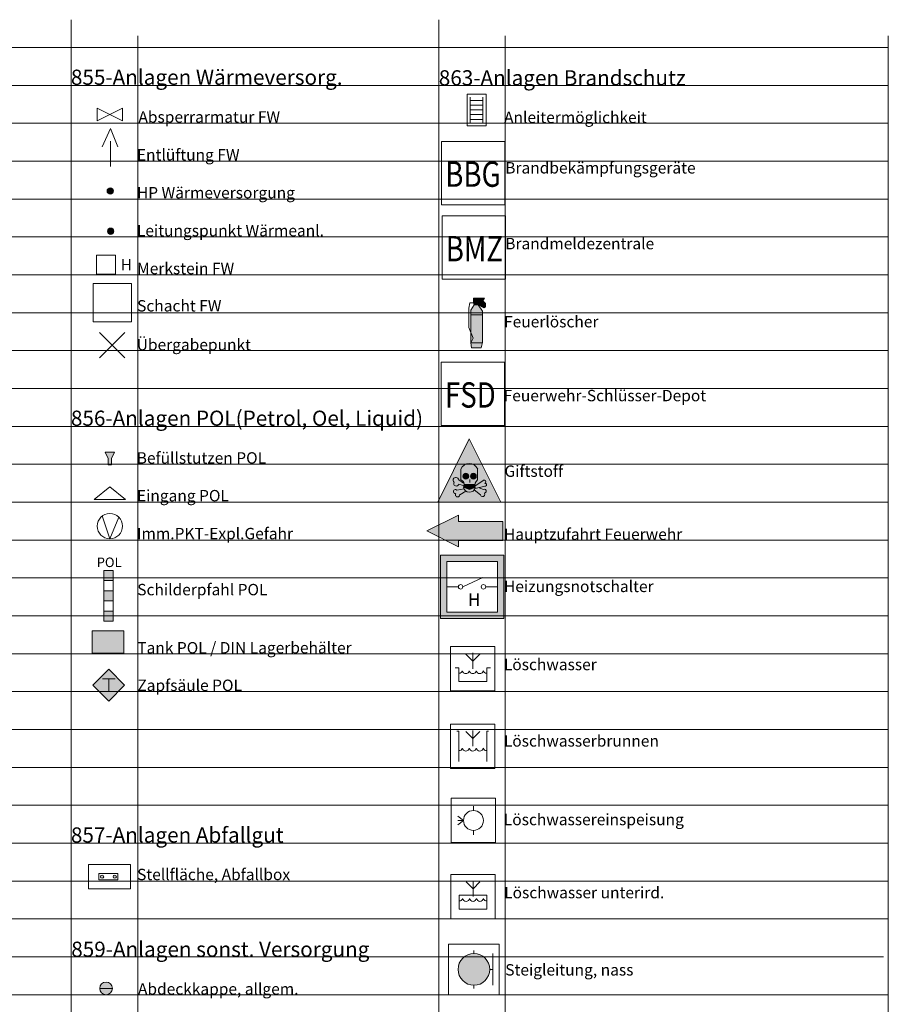
# Model space of a CAD drawing. Units: metres. Extents: x 4523588 to 4523850, y 5693451 to 5693851.
# Drawn here: x 4523815 to 4523850, y 5693519 to 5693558 of the extents above; entities that cross this region are included whole.
import ezdxf

# ---------------------------------------------------------------- set-up
doc = ezdxf.new("R2010")
doc.units = ezdxf.units.M
doc.header["$LTSCALE"] = 0.5
for name, color, linetype, lineweight in [('100_HILFE_LEG', 24, 'CONTINUOUS', 18), ('100_LEG_LAGE', 7, 'CONTINUOUS', 18), ('855_ABSPERR_ARMA_1', 7, 'CONTINUOUS', 18), ('855_ENTLFTG_1', 7, 'CONTINUOUS', 18), ('855_HP_WAERME_1', 7, 'CONTINUOUS', 18), ('855_LTGPKT_WAERMEANL_1', 7, 'CONTINUOUS', 18), ('855_MERKSTEIN_1', 7, 'CONTINUOUS', 18), ('855_SCHACHT_WAERME_1', 7, 'CONTINUOUS', 18), ('855_UEBERGABE_PKT_WVA_1', 7, 'CONTINUOUS', 18), ('856_BEFUELL_STUTZ_1', 7, 'CONTINUOUS', 18), ('856_BEHAELTER_BGZ_LIN_O_2', 7, 'CONTINUOUS', 18), ('856_EINGANG_POL_1', 7, 'CONTINUOUS', 18), ('856_IMMIS_PKT_EXPLGEF_1', 7, 'CONTINUOUS', 18), ('856_SCHILD_PFAHL_POL_1', 7, 'CONTINUOUS', 18), ('856_TANK_8', 75, 'CONTINUOUS', 18), ('856_ZAPFSAEULE_1', 7, 'CONTINUOUS', 18), ('857_STELLFL_ABFALL_BL_2', 34, 'CONTINUOUS', 18), ('857_STELLFL_ABFALLBOX_1', 7, 'CONTINUOUS', 18), ('859_ABDECKKAPPE_ALLG_1', 7, 'CONTINUOUS', 18), ('863_ANLEITER_MOEGL_1', 7, 'CONTINUOUS', 18), ('863_BRAND_MELD_ZENTR_1', 7, 'CONTINUOUS', 18), ('863_BRANDBEKAEMPF_GERAETE_1', 7, 'CONTINUOUS', 18), ('863_FEUERLOESCHER_1', 7, 'CONTINUOUS', 18), ('863_FEUERW_SCHL_DEP_1', 7, 'CONTINUOUS', 18), ('863_GIFT_STOFF_1', 7, 'CONTINUOUS', 18), ('863_HAUPTZUFAHRT_1', 7, 'CONTINUOUS', 18), ('863_HEIZUNG_NOT_SCH_1', 7, 'CONTINUOUS', 18), ('863_LOESCHWASSER_1', 7, 'CONTINUOUS', 18), ('863_LOESCHWASSER_BRUN_1', 7, 'CONTINUOUS', 18), ('863_LOESCHWASSER_EINSP_1', 7, 'CONTINUOUS', 18), ('863_LOESCHWASSER_UI_1', 7, 'CONTINUOUS', 18), ('863_STEIGLTG_NASS_1', 7, 'CONTINUOUS', 18)]:
    doc.layers.add(name, color=color, linetype=linetype, lineweight=lineweight)
doc.styles.add('ARIAL', font='arial.ttf')

# ---------------------------------------------------------------- blocks, each defined once
blk = doc.blocks.new('855_ABSPERR_ARMA')
at = {"layer": '855_ABSPERR_ARMA_1', "color": 30}
for p, q in [((-0.5, 0.25), (0.5, -0.25)), ((0.5, 0.25), (-0.5, -0.25)), ((-0.5, -0.25), (-0.5, 0.25)), ((0.5, -0.25), (0.5, 0.25))]:
    blk.add_line(p, q, dxfattribs=at)
blk = doc.blocks.new('856_BEFUELL_STUTZ')
at = {"layer": '856_BEFUELL_STUTZ_1', "ltscale": 10}
h = blk.add_hatch(color=7, dxfattribs=at)
h.dxf.hatch_style = 1
h.paths.add_polyline_path([(-0.0625, 0.25), (-0.0625, 0), (0.0625, 0), (0.0625, 0.25), (0.1875, 0.5), (-0.1875, 0.5)])
at = {"layer": '856_BEFUELL_STUTZ_1', "color": 7}
for p, q in [((-0.1875, 0.5), (0.1875, 0.5)), ((-0.0625, 0.25), (-0.1875, 0.5)), ((0.1875, 0.5), (0.0625, 0.25)), ((-0.0625, 0), (-0.0625, 0.25)), ((0.0625, 0), (-0.0625, 0)), ((0.0625, 0.25), (0.0625, 0))]:
    blk.add_line(p, q, dxfattribs=at)
blk = doc.blocks.new('856_ZAPFSAEULE')
at = {"layer": '856_ZAPFSAEULE_1', "color": 7, "linetype": 'Continuous'}
for p, q in [((0, 0.625), (-0.625, 0)), ((0.625, 0), (0, 0.625)), ((-0.625, 0), (0, -0.625)), ((0, -0.625), (0.625, 0))]:
    blk.add_line(p, q, dxfattribs=at)
at = {"layer": '856_ZAPFSAEULE_1', "color": 9, "linetype": 'Continuous'}
for p, q in [((0, 0.25), (-0.25, 0.25)), ((0, 0), (0, 0.25)), ((0, 0.25), (0.25, 0.25)), ((0, 0), (0, -0.25))]:
    blk.add_line(p, q, dxfattribs=at)
at = {"layer": '856_ZAPFSAEULE_1', "color": 154, "linetype": 'Continuous'}
for points in [[(0, 0), (0, 0.625), (-0.625, 0)], [(0, 0), (0.625, 0), (0, 0.625)], [(0, 0), (-0.625, 0), (0, -0.625)], [(0, 0), (0, -0.625), (0.625, 0)]]:
    blk.add_solid(points, dxfattribs=at)
blk = doc.blocks.new('857_STELLFL_ABFALLBOX')
at = {"layer": '857_STELLFL_ABFALLBOX_1', "ltscale": 10}
h = blk.add_hatch(color=7, dxfattribs=at)
h.dxf.hatch_style = 1
edge = h.paths.add_edge_path()
edge.add_arc((-0.25, 0), 0.0625, 0, 360)
edge = h.paths.add_edge_path()
edge.add_arc((0.25, 0), 0.0625, 0, 360)
at = {"layer": '857_STELLFL_ABFALLBOX_1', "color": 7, "linetype": 'Continuous'}
for p, q in [((-0.375, 0.125), (0.375, 0.125)), ((-0.375, 0.125), (-0.375, -0.125)), ((0.375, 0.125), (0.375, -0.125)), ((-0.375, -0.125), (0.375, -0.125))]:
    blk.add_line(p, q, dxfattribs=at)
for centre in [(-0.25, 0), (0.25, 0)]:
    blk.add_circle(centre, 0.0625, dxfattribs=at)
blk = doc.blocks.new('855_ENTLFTG')
at = {"layer": '855_ENTLFTG_1', "color": 30}
for p, q in [((0, 1.5), (-0.327, 0.768)), ((0, 1.5), (0.302, 0.768)), ((0, 0), (0, 1))]:
    blk.add_line(p, q, dxfattribs=at)
blk = doc.blocks.new('855_MERKSTEIN')
at = {"layer": '855_MERKSTEIN_1', "color": 7}
for p, q in [((0.375, 0.375), (-0.375, 0.375)), ((-0.375, 0.375), (-0.375, -0.375)), ((0.375, -0.375), (0.375, 0.375)), ((-0.375, -0.375), (0.375, -0.375))]:
    blk.add_line(p, q, dxfattribs=at)
blk.add_text('H', height=0.45, dxfattribs=at).set_placement((0.582, -0.225))
blk = doc.blocks.new('856_EINGANG_POL')
at = {"layer": '856_EINGANG_POL_1', "color": 1}
for p, q in [((0, 0), (-0.625, -0.5)), ((0, 0), (0.625, -0.5)), ((-0.625, -0.5), (0.625, -0.5))]:
    blk.add_line(p, q, dxfattribs=at)
blk = doc.blocks.new('856_IMMIS_PKT_EXPLGEF')
at = {"layer": '856_IMMIS_PKT_EXPLGEF_1', "color": 7}
for p, q in [((-0.298, 0.401), (0, -0.5)), ((0, -0.5), (0.353, 0.354))]:
    blk.add_line(p, q, dxfattribs=at)
blk.add_circle((0, 0), 0.5, dxfattribs=at)
blk = doc.blocks.new('856_SCHILD_PFAHL_POL')
at = {"layer": '856_SCHILD_PFAHL_POL_1', "ltscale": 0.5}
h = blk.add_hatch(color=1, dxfattribs=at)
h.dxf.hatch_style = 1
h.paths.add_polyline_path([(-0.182, 2.001), (-0.182, 1.601), (0.193, 1.601), (0.193, 2.001)])
h.paths.add_polyline_path([(-0.182, 0.801), (0.193, 0.801), (0.193, 1.201), (-0.182, 1.201)])
h.paths.add_polyline_path([(-0.182, 0.401), (-0.182, 0.001), (0.193, 0.001), (0.193, 0.401)])
at = {"layer": '856_SCHILD_PFAHL_POL_1', "color": 7, "linetype": 'Continuous'}
for p, q in [((-0.182, 0.001), (-0.182, 2.001)), ((-0.182, 2.001), (0.193, 2.001)), ((0.193, 2.001), (0.193, 0.001)), ((-0.182, 1.601), (0.193, 1.601)), ((-0.182, 1.201), (0.193, 1.201)), ((0.193, 1.201), (0.193, 0.801)), ((0.193, 0.801), (-0.182, 0.801)), ((-0.182, 0.401), (0.193, 0.401)), ((0.193, 0.001), (-0.182, 0.001))]:
    blk.add_line(p, q, dxfattribs=at)
at = {"layer": '856_SCHILD_PFAHL_POL_1', "color": 7}
blk.add_text('POL', height=0.375, dxfattribs=at).set_placement((-0.457, 2.136))
blk = doc.blocks.new('859_ABDECKKAPPE_ALLG')
at = {"layer": '859_ABDECKKAPPE_ALLG_1', "ltscale": 0.5}
h = blk.add_hatch(color=3, dxfattribs=at)
h.dxf.hatch_style = 1
edge = h.paths.add_edge_path()
edge.add_ellipse((0, 0), major_axis=(0.177, 0.177), ratio=1, start_angle=0, end_angle=360)
at = {"layer": '859_ABDECKKAPPE_ALLG_1', "color": 7}
blk.add_line((-0.25, 0), (0.25, 0), dxfattribs=at)
blk.add_ellipse((0, 0), major_axis=(0.177, 0.177), ratio=1, start_param=5.497787, end_param=11.780972, dxfattribs=at)
blk = doc.blocks.new('863_ANLEITER_MOEGL')
at = {"layer": '863_ANLEITER_MOEGL_1', "color": 1}
for p, q in [((0.375, 0.625), (-0.375, 0.625)), ((-0.375, 0.625), (-0.375, -0.625)), ((0.375, -0.625), (0.375, 0.625)), ((-0.375, -0.625), (0.375, -0.625))]:
    blk.add_line(p, q, dxfattribs=at)
at = {"layer": '863_ANLEITER_MOEGL_1', "color": 7}
for p, q in [((-0.25, 0.5), (-0.25, -0.5)), ((0.25, -0.5), (0.25, 0.5)), ((-0.25, 0.375), (0.25, 0.375)), ((-0.25, 0.1875), (0.25, 0.1875)), ((-0.25, 0), (0.25, 0)), ((-0.25, -0.1875), (0.25, -0.1875)), ((-0.25, -0.375), (0.25, -0.375))]:
    blk.add_line(p, q, dxfattribs=at)
blk = doc.blocks.new('863_FEUERLOESCHER')
at = {"layer": '863_FEUERLOESCHER_1', "ltscale": 0.5}
h = blk.add_hatch(color=7, dxfattribs=at)
h.dxf.hatch_style = 1
h.paths.add_polyline_path([(-0.105, 1.961), (-0.105, 1.781), (-0.078, 1.701), (0.082, 1.701), (0.31, 1.583), (0.369, 1.617), (0.369, 1.754), (0.273, 1.85), (0.327, 1.961)])
h = blk.add_hatch(color=1, dxfattribs=at)
h.dxf.hatch_style = 1
h.paths.add_polyline_path([(-0.204, 1.483), (-0.204, 1.296), (0.251, 1.296), (0.251, 1.445), (0.082, 1.701), (-0.078, 1.701)])
h.paths.add_polyline_path([(-0.204, 0.192), (-0.185, 0.001), (0.205, 0.001), (0.247, 0.192)])
h = blk.add_hatch(color=1, dxfattribs=at)
h.dxf.hatch_style = 1
h.paths.add_polyline_path([(0.251, 1.288), (0.251, 1.296), (-0.204, 1.296), (-0.204, 0.592), (-0.116, 0.375), (-0.204, 0.192), (0.247, 0.192), (0.251, 0.207)])
h.paths.add_polyline_path([(-0.204, 0.592), (-0.204, 0.192), (-0.116, 0.375)], flags=17)
at = {"layer": '863_FEUERLOESCHER_1', "color": 7}
for p, q in [((-0.105, 1.781), (-0.105, 1.961)), ((-0.105, 1.961), (0.327, 1.961)), ((0.327, 1.961), (0.273, 1.85)), ((-0.288, 1.571), (-0.25, 1.781)), ((-0.288, 1.174), (-0.288, 1.571)), ((-0.25, 1.781), (-0.105, 1.781)), ((-0.078, 1.701), (-0.204, 1.483)), ((-0.078, 1.701), (-0.105, 1.781)), ((0.082, 1.701), (-0.078, 1.701)), ((0.082, 1.701), (-0.078, 1.701)), ((0.251, 1.445), (0.082, 1.701)), ((0.31, 1.583), (0.082, 1.701)), ((0.273, 1.85), (0.369, 1.754)), ((0.369, 1.617), (0.31, 1.583)), ((0.369, 1.754), (0.369, 1.617)), ((0.369, 1.617), (0.369, 1.617)), ((-0.288, 0.799), (-0.288, 1.174)), ((-0.204, 1.483), (-0.204, 1.296)), ((-0.204, 1.296), (-0.204, 0.192)), ((-0.204, 1.296), (0.251, 1.296)), ((0.251, 1.288), (0.251, 1.445)), ((0.251, 0.207), (0.251, 1.288)), ((-0.116, 0.375), (-0.288, 0.799)), ((-0.204, 0.192), (-0.116, 0.375)), ((-0.204, 0.192), (-0.185, 0.001)), ((-0.204, 0.192), (0.247, 0.192)), ((-0.185, 0.001), (0.205, 0.001)), ((0.205, 0.001), (0.251, 0.207))]:
    blk.add_line(p, q, dxfattribs=at)
blk = doc.blocks.new('863_BRAND_MELD_ZENTR')
at = {"layer": '863_BRAND_MELD_ZENTR_1', "color": 1}
for p, q in [((-1.257, -1.189), (-1.257, 1.311)), ((-1.257, 1.311), (1.243, 1.311)), ((1.243, 1.311), (1.243, -1.189)), ((1.243, -1.189), (-1.257, -1.189))]:
    blk.add_line(p, q, dxfattribs=at)
at = {"layer": '863_BRAND_MELD_ZENTR_1', "color": 7, "width": 0.8}
blk.add_text('BMZ', height=1, dxfattribs=at).set_placement((-1.112, -0.484))
blk = doc.blocks.new('863_FEUERW_SCHL_DEP')
at = {"layer": '863_FEUERW_SCHL_DEP_1', "color": 1}
for p, q in [((-1.208, -1.201), (-1.208, 1.299)), ((-1.208, 1.299), (1.292, 1.299)), ((1.292, 1.299), (1.292, -1.201)), ((1.292, -1.201), (-1.208, -1.201))]:
    blk.add_line(p, q, dxfattribs=at)
at = {"layer": '863_FEUERW_SCHL_DEP_1', "color": 7, "width": 0.8}
blk.add_text('FSD', height=1, dxfattribs=at).set_placement((-1.063, -0.496))
blk = doc.blocks.new('*U90')
at = {"layer": '863_GIFT_STOFF_1', "color": 7, "linetype": 'Continuous'}
for points in [[(-0.507, -0.445), (-0.439, -0.608), (-0.439, -0.282)], [(-0.439, -0.282), (-0.277, -0.675), (-0.277, -0.215)], [(-0.277, -0.675), (-0.439, -0.282), (-0.439, -0.608)], [(-0.277, -0.215), (-0.114, -0.608), (-0.114, -0.282)], [(-0.114, -0.608), (-0.277, -0.215), (-0.277, -0.675)], [(-0.046, -0.445), (-0.114, -0.282), (-0.114, -0.608)]]:
    blk.add_solid(points, dxfattribs=at)
blk = doc.blocks.new('*U91')
at = {"layer": '863_GIFT_STOFF_1', "color": 7, "linetype": 'Continuous'}
for points in [[(0.09, -0.445), (0.158, -0.608), (0.158, -0.282)], [(0.158, -0.282), (0.32, -0.675), (0.32, -0.215)], [(0.32, -0.675), (0.158, -0.282), (0.158, -0.608)], [(0.32, -0.215), (0.483, -0.608), (0.483, -0.282)], [(0.483, -0.608), (0.32, -0.215), (0.32, -0.675)], [(0.551, -0.445), (0.483, -0.282), (0.483, -0.608)]]:
    blk.add_solid(points, dxfattribs=at)
blk = doc.blocks.new('*U92')
at = {"layer": '863_GIFT_STOFF_1', "color": 7, "linetype": 'Continuous', "extrusion": (0, 0, -1)}
for points in [[(0.424, -1.213), (-0.44, -1.229), (0.461, -1.313)], [(-0.44, -1.229), (-0.472, -1.345), (0.461, -1.313)], [(0.461, -1.313), (-0.472, -1.345), (0, -1.486)], [(0.406, -1.108), (-0.436, -1.109), (0.424, -1.213)], [(-0.436, -1.109), (-0.44, -1.229), (0.424, -1.213)]]:
    blk.add_solid(points, dxfattribs=at)
blk = doc.blocks.new('863_GIFT_STOFF')
at = {"layer": '863_GIFT_STOFF_1', "ltscale": 0.5}
h = blk.add_hatch(color=2, dxfattribs=at)
h.dxf.hatch_style = 1
h.paths.add_polyline_path([(-0.014, 1.592), (1.236, -0.908), (-1.264, -0.908)])
at = {"layer": '863_GIFT_STOFF_1', "color": 7}
for p, q in [((-1.264, -0.908), (-0.014, 1.592)), ((-0.014, 1.592), (1.236, -0.908)), ((-0.353, 0.396), (-0.353, -0.021)), ((0.315, 0.401), (0.315, -0.022)), ((-0.505, -0.433), (-0.224, -0.379)), ((-0.434, -0.026), (-0.244, -0.151)), ((-0.434, -0.189), (-0.258, -0.251)), ((0, -0.015), (0, -0.134)), ((0.516, -0.064), (0.136, -0.313)), ((0.597, -0.27), (0.223, -0.368)), ((0.543, -0.4), (0.38, -0.34)), ((-0.389, -0.611), (-0.152, -0.476)), ((0.429, -0.617), (0.182, -0.42)), ((1.236, -0.908), (-1.264, -0.908))]:
    blk.add_line(p, q, dxfattribs=at)
at = {"layer": '863_GIFT_STOFF_1', "color": 7, "linetype": 'Continuous'}
for p, q in [((-0.244, -0.315), (-0.013, -0.401)), ((-0.216, -0.212), (0.205, -0.213)), ((-0.013, -0.401), (0.223, -0.331))]:
    blk.add_line(p, q, dxfattribs=at)
at = {"layer": '863_GIFT_STOFF_1', "color": 7}
for centre, major_axis, start_param, end_param in [((-0.018, 0.264), (-0.255, 0.255), 4.319215, 6.692611), ((-0.545, -0.039), (-0.079, 0.079), 4.048647, 7.920291), ((-0.152, 0.119), (-0.0814, 0.0814), 3.926991, 10.210176), ((0.147, 0.119), (-0.0814, 0.0814), 3.926991, 10.210176), ((-0.531, -0.17), (-0.0699, 0.0699), 0.300145, 3.733989), ((-0.419, -0.212), (-0.143, 0.143), 3.398364, 5.248155), ((-0.009, -0.277), (0.168, 0.168), 2.51663, 5.267649), ((0.462, -0.234), (0.183, 0.183), 1.39214, 2.740267), ((0.567, -0.108), (-0.0482, 0.0482), 2.899664, 6.354622), ((0.579, -0.469), (-0.0551, 0.0551), 2.448962, 5.981418), ((0.616, -0.219), (0.0383, 0.0383), 3.562973, 7.32738), ((-0.563, -0.488), (-0.0568, 0.0568), 4.693573, 8.752147), ((-0.477, -0.611), (-0.062, 0.062), 0.27692, 4.105342), ((0.515, -0.599), (-0.0625, 0.0625), 0.986636, 4.568198)]:
    blk.add_ellipse(centre, major_axis=major_axis, ratio=1, start_param=start_param, end_param=end_param, dxfattribs=at)
at = {"layer": '863_GIFT_STOFF_1', "color": 7, "linetype": 'Continuous'}
for centre, major_axis, start_param, end_param in [((-0.497, -0.191), (0.199, 0.199), 5.04456, 5.422389), ((0.462, -0.234), (0.183, 0.183), 2.273018, 2.740267)]:
    blk.add_ellipse(centre, major_axis=major_axis, ratio=1, start_param=start_param, end_param=end_param, dxfattribs=at)
at = {"layer": '863_GIFT_STOFF_1', "color": 7, "linetype": 'Continuous', "xscale": 0.5, "yscale": 0.5}
for name in ['*U90', '*U91', '*U92']:
    blk.add_blockref(name, (-0.014, 0.342), dxfattribs=at)
blk = doc.blocks.new('863_HAUPTZUFAHRT')
at = {"layer": '863_HAUPTZUFAHRT_1', "ltscale": 0.5}
h = blk.add_hatch(color=3, dxfattribs=at)
h.dxf.hatch_style = 1
h.paths.add_polyline_path([(1.25, 0.375), (3, 0.375), (3, -0.375), (1.25, -0.375), (1.25, -0.625), (0, 0), (1.25, 0.625)])
at = {"layer": '863_HAUPTZUFAHRT_1', "color": 7, "linetype": 'Continuous'}
for p, q in [((1.25, 0.625), (0, 0)), ((1.25, 0.375), (1.25, 0.625)), ((1.25, -0.625), (0, 0)), ((1.25, 0.375), (3, 0.375)), ((3, 0.375), (3, -0.375)), ((1.25, -0.375), (3, -0.375)), ((1.25, -0.625), (1.25, -0.375))]:
    blk.add_line(p, q, dxfattribs=at)
blk = doc.blocks.new('863_HEIZUNG_NOT_SCH')
at = {"layer": '863_HEIZUNG_NOT_SCH_1', "ltscale": 0.5}
h = blk.add_hatch(color=1, dxfattribs=at)
h.dxf.hatch_style = 1
h.paths.add_polyline_path([(-1.285, 1.257), (1.215, 1.257), (1.215, -1.243), (-1.285, -1.243)])
h.paths.add_polyline_path([(-1.035, 1.007), (0.965, 1.007), (0.965, -0.993), (-1.035, -0.993)], flags=16)
at = {"layer": '863_HEIZUNG_NOT_SCH_1', "color": 7}
for p, q in [((-1.285, -1.243), (-1.285, 1.257)), ((-1.285, 1.257), (1.215, 1.257)), ((1.215, 1.257), (1.215, -1.243)), ((-1.035, -0.993), (-1.035, 1.007)), ((-1.035, 1.007), (0.965, 1.007)), ((0.965, 1.007), (0.965, -0.993)), ((-1.035, 0.007), (-0.576, 0.007)), ((-1.035, 0.007), (-0.576, 0.007)), ((-0.402, 0.011), (0.39, 0.382)), ((0.502, 0.007), (0.965, 0.007)), ((0.502, 0.007), (0.965, 0.007)), ((0.965, -0.993), (-1.035, -0.993)), ((1.215, -1.243), (-1.285, -1.243))]:
    blk.add_line(p, q, dxfattribs=at)
at = {"layer": '863_HEIZUNG_NOT_SCH_1', "color": 7, "linetype": 'Continuous'}
for centre, major_axis in [((-0.489, 0.007), (0.0616, 0.0616)), ((0.413, 0.007), (0.0626, 0.0626))]:
    blk.add_ellipse(centre, major_axis=major_axis, ratio=1, start_param=5.497787, end_param=11.780972, dxfattribs=at)
at = {"layer": '863_HEIZUNG_NOT_SCH_1', "color": 7}
blk.add_text('H', height=0.5, dxfattribs=at).set_placement((-0.201, -0.743))
blk = doc.blocks.new('863_LOESCHWASSER')
at = {"layer": '863_LOESCHWASSER_1', "color": 5}
for p, q in [((-0.869, -0.843), (-0.869, 0.907)), ((-0.869, 0.907), (0.881, 0.907)), ((0.881, 0.907), (0.881, -0.843)), ((-0.269, 0.607), (0.006, 0.332)), ((-0.269, 0.607), (0.006, 0.332)), ((0.006, 0.657), (0.006, 0.032)), ((0.006, 0.657), (0.006, 0.032)), ((0.006, 0.332), (0.281, 0.607)), ((0.006, 0.332), (0.281, 0.607)), ((-0.544, 0.069), (-0.544, -0.468)), ((0.556, -0.468), (0.556, 0.069)), ((-0.544, -0.143), (-0.495, -0.137)), ((-0.544, -0.143), (-0.495, -0.137)), ((-0.495, -0.137), (-0.457, -0.118)), ((-0.495, -0.137), (-0.457, -0.118)), ((-0.457, -0.118), (-0.428, -0.088)), ((-0.457, -0.118), (-0.428, -0.088)), ((-0.428, -0.088), (-0.407, -0.043)), ((-0.428, -0.088), (-0.407, -0.043)), ((-0.407, -0.043), (-0.399, -0.069)), ((-0.407, -0.043), (-0.399, -0.069)), ((-0.399, -0.069), (-0.36, -0.124)), ((-0.399, -0.069), (-0.36, -0.124)), ((-0.36, -0.124), (-0.312, -0.151)), ((-0.36, -0.124), (-0.312, -0.151)), ((-0.312, -0.151), (-0.269, -0.158)), ((-0.312, -0.151), (-0.269, -0.158)), ((-0.269, -0.158), (-0.227, -0.151)), ((-0.269, -0.158), (-0.227, -0.151)), ((-0.227, -0.151), (-0.178, -0.124)), ((-0.227, -0.151), (-0.178, -0.124)), ((-0.178, -0.124), (-0.139, -0.069)), ((-0.178, -0.124), (-0.139, -0.069)), ((-0.139, -0.069), (-0.132, -0.043)), ((-0.139, -0.069), (-0.132, -0.043)), ((-0.132, -0.043), (-0.124, -0.069)), ((-0.132, -0.043), (-0.124, -0.069)), ((-0.124, -0.069), (-0.085, -0.124)), ((-0.124, -0.069), (-0.085, -0.124)), ((-0.085, -0.124), (-0.037, -0.151)), ((-0.085, -0.124), (-0.037, -0.151)), ((-0.037, -0.151), (0.006, -0.158)), ((-0.037, -0.151), (0.006, -0.158)), ((0.006, -0.158), (0.048, -0.151)), ((0.006, -0.158), (0.048, -0.151)), ((0.048, -0.151), (0.097, -0.124)), ((0.048, -0.151), (0.097, -0.124)), ((0.097, -0.124), (0.136, -0.069)), ((0.097, -0.124), (0.136, -0.069)), ((0.136, -0.069), (0.143, -0.043)), ((0.136, -0.069), (0.143, -0.043)), ((0.143, -0.043), (0.151, -0.069)), ((0.143, -0.043), (0.151, -0.069)), ((0.151, -0.069), (0.19, -0.124)), ((0.151, -0.069), (0.19, -0.124)), ((0.19, -0.124), (0.238, -0.151)), ((0.19, -0.124), (0.238, -0.151)), ((0.238, -0.151), (0.281, -0.158)), ((0.238, -0.151), (0.281, -0.158)), ((0.281, -0.158), (0.323, -0.151)), ((0.281, -0.158), (0.323, -0.151)), ((0.323, -0.151), (0.372, -0.124)), ((0.323, -0.151), (0.372, -0.124)), ((0.372, -0.124), (0.411, -0.069)), ((0.372, -0.124), (0.411, -0.069)), ((0.411, -0.069), (0.418, -0.043)), ((0.411, -0.069), (0.418, -0.043)), ((0.418, -0.043), (0.439, -0.088)), ((0.418, -0.043), (0.439, -0.088)), ((0.439, -0.088), (0.469, -0.118)), ((0.439, -0.088), (0.469, -0.118)), ((0.469, -0.118), (0.507, -0.137)), ((0.469, -0.118), (0.507, -0.137)), ((0.507, -0.137), (0.556, -0.143)), ((0.507, -0.137), (0.556, -0.143)), ((-0.544, -0.468), (0.556, -0.468)), ((0.881, -0.843), (-0.869, -0.843))]:
    blk.add_line(p, q, dxfattribs=at)
at = {"layer": '863_LOESCHWASSER_1', "color": 5, "linetype": 'Continuous'}
for p, q in [((-0.544, 0.069), (-0.694, 0.069)), ((0.556, 0.069), (0.706, 0.069))]:
    blk.add_line(p, q, dxfattribs=at)
blk = doc.blocks.new('863_LOESCHWASSER_BRUN')
at = {"layer": '863_LOESCHWASSER_BRUN_1', "color": 5}
for p, q in [((-0.875, -0.904), (-0.875, 0.846)), ((-0.875, 0.846), (0.875, 0.846)), ((0.875, 0.846), (0.875, -0.904)), ((-0.625, 0.571), (-0.55, 0.571)), ((-0.625, 0.571), (-0.55, 0.571)), ((-0.55, 0.571), (-0.55, -0.629)), ((-0.55, 0.571), (-0.55, -0.629)), ((-0.275, 0.546), (0, 0.271)), ((-0.275, 0.546), (0, 0.271)), ((0, 0.596), (0, -0.029)), ((0, 0.596), (0, -0.029)), ((0, 0.271), (0.275, 0.546)), ((0, 0.271), (0.275, 0.546)), ((0.55, 0.571), (0.55, -0.629)), ((0.625, 0.571), (0.55, 0.571)), ((0.55, 0.571), (0.55, -0.629)), ((0.625, 0.571), (0.55, 0.571)), ((-0.55, -0.204), (-0.501, -0.198)), ((-0.55, -0.204), (-0.501, -0.198)), ((-0.501, -0.198), (-0.463, -0.179)), ((-0.501, -0.198), (-0.463, -0.179)), ((-0.463, -0.179), (-0.433, -0.149)), ((-0.463, -0.179), (-0.433, -0.149)), ((-0.433, -0.149), (-0.412, -0.104)), ((-0.433, -0.149), (-0.412, -0.104)), ((-0.412, -0.104), (-0.405, -0.13)), ((-0.412, -0.104), (-0.405, -0.13)), ((-0.405, -0.13), (-0.366, -0.185)), ((-0.405, -0.13), (-0.366, -0.185)), ((-0.366, -0.185), (-0.318, -0.212)), ((-0.366, -0.185), (-0.318, -0.212)), ((-0.318, -0.212), (-0.275, -0.219)), ((-0.318, -0.212), (-0.275, -0.219)), ((-0.275, -0.219), (-0.232, -0.212)), ((-0.275, -0.219), (-0.232, -0.212)), ((-0.232, -0.212), (-0.184, -0.185)), ((-0.232, -0.212), (-0.184, -0.185)), ((-0.184, -0.185), (-0.145, -0.13)), ((-0.184, -0.185), (-0.145, -0.13)), ((-0.145, -0.13), (-0.138, -0.104)), ((-0.145, -0.13), (-0.138, -0.104)), ((-0.138, -0.104), (-0.13, -0.13)), ((-0.138, -0.104), (-0.13, -0.13)), ((-0.13, -0.13), (-0.091, -0.185)), ((-0.13, -0.13), (-0.091, -0.185)), ((-0.091, -0.185), (-0.043, -0.212)), ((-0.091, -0.185), (-0.043, -0.212)), ((-0.043, -0.212), (0, -0.219)), ((-0.043, -0.212), (0, -0.219)), ((0, -0.219), (0.043, -0.212)), ((0, -0.219), (0.043, -0.212)), ((0.043, -0.212), (0.091, -0.185)), ((0.043, -0.212), (0.091, -0.185)), ((0.091, -0.185), (0.13, -0.13)), ((0.091, -0.185), (0.13, -0.13)), ((0.13, -0.13), (0.138, -0.104)), ((0.13, -0.13), (0.138, -0.104)), ((0.138, -0.104), (0.145, -0.13)), ((0.138, -0.104), (0.145, -0.13)), ((0.145, -0.13), (0.184, -0.185)), ((0.145, -0.13), (0.184, -0.185)), ((0.184, -0.185), (0.232, -0.212)), ((0.184, -0.185), (0.232, -0.212)), ((0.232, -0.212), (0.275, -0.219)), ((0.232, -0.212), (0.275, -0.219)), ((0.275, -0.219), (0.318, -0.212)), ((0.275, -0.219), (0.318, -0.212)), ((0.318, -0.212), (0.366, -0.185)), ((0.318, -0.212), (0.366, -0.185)), ((0.366, -0.185), (0.405, -0.13)), ((0.366, -0.185), (0.405, -0.13)), ((0.405, -0.13), (0.412, -0.104)), ((0.405, -0.13), (0.412, -0.104)), ((0.412, -0.104), (0.433, -0.149)), ((0.412, -0.104), (0.433, -0.149)), ((0.433, -0.149), (0.463, -0.179)), ((0.433, -0.149), (0.463, -0.179)), ((0.463, -0.179), (0.501, -0.198)), ((0.463, -0.179), (0.501, -0.198)), ((0.501, -0.198), (0.55, -0.204)), ((0.501, -0.198), (0.55, -0.204)), ((0.875, -0.904), (-0.875, -0.904))]:
    blk.add_line(p, q, dxfattribs=at)
blk = doc.blocks.new('863_LOESCHWASSER_EINSP')
at = {"layer": '863_LOESCHWASSER_EINSP_1', "color": 5}
for p, q in [((0.875, 0.875), (-0.875, 0.875)), ((-0.875, 0.875), (-0.875, -0.875)), ((0.875, -0.875), (0.875, 0.875)), ((0, 0.394), (0, 0.569)), ((-0.394, 0), (-0.612, 0.175)), ((-0.394, 0), (-0.612, 0)), ((-0.394, 0), (-0.612, -0.175)), ((0, -0.394), (0, -0.569)), ((-0.875, -0.875), (0.875, -0.875))]:
    blk.add_line(p, q, dxfattribs=at)
blk.add_ellipse((0, 0), major_axis=(0.278, 0.278), ratio=1, start_param=5.497787, end_param=11.780972, dxfattribs=at)
blk = doc.blocks.new('863_LOESCHWASSER_UI')
at = {"layer": '863_LOESCHWASSER_UI_1', "color": 5}
for p, q in [((-0.875, -0.925), (-0.875, 0.825)), ((-0.875, 0.825), (0.875, 0.825)), ((0.875, 0.825), (0.875, -0.925)), ((-0.275, 0.525), (0, 0.25)), ((-0.275, 0.525), (0, 0.25)), ((0, 0.575), (0, -0.05)), ((0, 0.575), (0, -0.05)), ((0, 0.25), (0.275, 0.525)), ((0, 0.25), (0.275, 0.525)), ((-0.55, 0), (-0.55, -0.55)), ((0.55, 0), (-0.55, 0)), ((-0.55, 0), (-0.55, -0.55)), ((0.55, 0), (-0.55, 0)), ((0.55, -0.55), (0.55, 0)), ((0.55, -0.55), (0.55, 0)), ((-0.55, -0.225), (-0.501, -0.219)), ((-0.55, -0.225), (-0.501, -0.219)), ((-0.501, -0.219), (-0.463, -0.2)), ((-0.501, -0.219), (-0.463, -0.2)), ((-0.463, -0.2), (-0.433, -0.17)), ((-0.463, -0.2), (-0.433, -0.17)), ((-0.433, -0.17), (-0.412, -0.125)), ((-0.433, -0.17), (-0.412, -0.125)), ((-0.412, -0.125), (-0.405, -0.151)), ((-0.412, -0.125), (-0.405, -0.151)), ((-0.405, -0.151), (-0.366, -0.206)), ((-0.405, -0.151), (-0.366, -0.206)), ((-0.366, -0.206), (-0.318, -0.233)), ((-0.366, -0.206), (-0.318, -0.233)), ((-0.318, -0.233), (-0.275, -0.24)), ((-0.318, -0.233), (-0.275, -0.24)), ((-0.275, -0.24), (-0.232, -0.233)), ((-0.275, -0.24), (-0.232, -0.233)), ((-0.232, -0.233), (-0.184, -0.206)), ((-0.232, -0.233), (-0.184, -0.206)), ((-0.184, -0.206), (-0.145, -0.151)), ((-0.184, -0.206), (-0.145, -0.151)), ((-0.145, -0.151), (-0.138, -0.125)), ((-0.145, -0.151), (-0.138, -0.125)), ((-0.138, -0.125), (-0.13, -0.151)), ((-0.138, -0.125), (-0.13, -0.151)), ((-0.13, -0.151), (-0.091, -0.206)), ((-0.13, -0.151), (-0.091, -0.206)), ((-0.091, -0.206), (-0.043, -0.233)), ((-0.091, -0.206), (-0.043, -0.233)), ((-0.043, -0.233), (0, -0.24)), ((-0.043, -0.233), (0, -0.24)), ((0, -0.24), (0.043, -0.233)), ((0, -0.24), (0.043, -0.233)), ((0.043, -0.233), (0.091, -0.206)), ((0.043, -0.233), (0.091, -0.206)), ((0.091, -0.206), (0.13, -0.151)), ((0.091, -0.206), (0.13, -0.151)), ((0.13, -0.151), (0.138, -0.125)), ((0.13, -0.151), (0.138, -0.125)), ((0.138, -0.125), (0.145, -0.151)), ((0.138, -0.125), (0.145, -0.151)), ((0.145, -0.151), (0.184, -0.206)), ((0.145, -0.151), (0.184, -0.206)), ((0.184, -0.206), (0.232, -0.233)), ((0.184, -0.206), (0.232, -0.233)), ((0.232, -0.233), (0.275, -0.24)), ((0.232, -0.233), (0.275, -0.24)), ((0.275, -0.24), (0.318, -0.233)), ((0.275, -0.24), (0.318, -0.233)), ((0.318, -0.233), (0.366, -0.206)), ((0.318, -0.233), (0.366, -0.206)), ((0.366, -0.206), (0.405, -0.151)), ((0.366, -0.206), (0.405, -0.151)), ((0.405, -0.151), (0.413, -0.125)), ((0.405, -0.151), (0.413, -0.125)), ((0.413, -0.125), (0.433, -0.17)), ((0.413, -0.125), (0.433, -0.17)), ((0.433, -0.17), (0.463, -0.2)), ((0.433, -0.17), (0.463, -0.2)), ((0.463, -0.2), (0.501, -0.219)), ((0.463, -0.2), (0.501, -0.219)), ((0.501, -0.219), (0.55, -0.225)), ((0.501, -0.219), (0.55, -0.225)), ((-0.55, -0.55), (0.55, -0.55)), ((-0.55, -0.55), (0.55, -0.55)), ((0.875, -0.925), (-0.875, -0.925))]:
    blk.add_line(p, q, dxfattribs=at)
blk = doc.blocks.new('863_STEIGLTG_NASS')
at = {"layer": '863_STEIGLTG_NASS_1', "ltscale": 0.5}
h = blk.add_hatch(color=5, dxfattribs=at)
h.dxf.hatch_style = 1
edge = h.paths.add_edge_path()
edge.add_ellipse((0, 0), major_axis=(-0.442, 0.442), ratio=1, start_angle=0, end_angle=360)
at = {"layer": '863_STEIGLTG_NASS_1', "color": 5}
for p, q in [((-1, -1), (-1, 1)), ((-1, 1), (1, 1)), ((1, 1), (1, -1)), ((0.625, 0), (0.75, 0)), ((1, -1), (-1, -1))]:
    blk.add_line(p, q, dxfattribs=at)
at = {"layer": '863_STEIGLTG_NASS_1', "color": 5, "linetype": 'Continuous'}
for p, q in [((0, 0.625), (0, 0.75)), ((0.75, -0.625), (0.75, 0.625)), ((0, -0.75), (0, -0.625))]:
    blk.add_line(p, q, dxfattribs=at)
blk.add_ellipse((0, 0), major_axis=(-0.442, 0.442), ratio=1, start_param=3.926991, end_param=10.210176, dxfattribs=at)
blk = doc.blocks.new('855_HP_WAERME')
at = {"layer": '855_HP_WAERME_1', "linetype": 'Continuous', "ltscale": 0.5}
h = blk.add_hatch(color=30, dxfattribs=at)
h.dxf.hatch_style = 1
edge = h.paths.add_edge_path()
edge.add_ellipse((0, 0), major_axis=(0.0884, 0.0884), ratio=1, start_angle=0, end_angle=360)
at = {"layer": '855_HP_WAERME_1', "color": 30, "linetype": 'Continuous'}
blk.add_ellipse((0, 0), major_axis=(0.0884, 0.0884), ratio=1, start_param=5.497787, end_param=11.780972, dxfattribs=at)
blk = doc.blocks.new('855_LTGPKT_WAERMEANL')
at = {"layer": '855_LTGPKT_WAERMEANL_1', "ltscale": 0.5}
h = blk.add_hatch(color=30, dxfattribs=at)
h.dxf.hatch_style = 1
edge = h.paths.add_edge_path()
edge.add_ellipse((0, 0), major_axis=(0.0884, 0.0884), ratio=1, start_angle=0, end_angle=360)
at = {"layer": '855_LTGPKT_WAERMEANL_1', "color": 30, "linetype": 'Continuous'}
blk.add_ellipse((0, 0), major_axis=(0.0884, 0.0884), ratio=1, start_param=5.497787, end_param=11.780972, dxfattribs=at)
blk = doc.blocks.new('855_UEBERGABE_PKT_WVA')
at = {"layer": '855_UEBERGABE_PKT_WVA_1', "color": 30}
for p, q in [((0.5, 0.5), (-0.5, -0.5)), ((-0.5, 0.5), (0.5, -0.5))]:
    blk.add_line(p, q, dxfattribs=at)
blk = doc.blocks.new('855_SCHACHT_WAERME')
at = {"layer": '855_SCHACHT_WAERME_1', "color": 30}
for p, q in [((0.757, 0.757), (-0.757, 0.757)), ((-0.757, 0.757), (-0.757, -0.757)), ((0.757, -0.757), (0.757, 0.757)), ((-0.757, -0.757), (0.757, -0.757))]:
    blk.add_line(p, q, dxfattribs=at)
blk = doc.blocks.new('863_BRANDBEKAEMPF_GERAETE')
at = {"layer": '863_BRANDBEKAEMPF_GERAETE_1', "color": 1}
for p, q in [((-1.25, -1.25), (-1.25, 1.25)), ((-1.25, 1.25), (1.25, 1.25)), ((1.25, 1.25), (1.25, -1.25)), ((1.25, -1.25), (-1.25, -1.25))]:
    blk.add_line(p, q, dxfattribs=at)
at = {"layer": '863_BRANDBEKAEMPF_GERAETE_1', "color": 7, "width": 0.8}
blk.add_text('BBG', height=1, dxfattribs=at).set_placement((-1.105, -0.545))

msp = doc.modelspace()

# ---------------------------------------------------------------- linework, layer by layer
at = {"layer": '100_HILFE_LEG'}
for p, q in [((4523817.534, 5693558.04), (4523817.534, 5693482.168)), ((4523832.049, 5693558.04), (4523832.049, 5693482.168)), ((4523820.158, 5693557.398), (4523820.158, 5693482.168)), ((4523834.673, 5693557.398), (4523834.673, 5693482.168)), ((4523849.801, 5693557.398), (4523849.801, 5693482.168)), ((4523732.877, 5693556.941), (4523849.801, 5693556.941)), ((4523732.877, 5693555.445), (4523849.801, 5693555.445)), ((4523732.877, 5693553.95), (4523849.801, 5693553.95)), ((4523732.877, 5693552.455), (4523849.801, 5693552.455)), ((4523732.877, 5693550.959), (4523849.801, 5693550.959)), ((4523732.877, 5693549.464), (4523849.801, 5693549.464)), ((4523732.877, 5693547.968), (4523849.801, 5693547.968)), ((4523732.877, 5693546.473), (4523849.801, 5693546.473)), ((4523732.877, 5693544.977), (4523849.801, 5693544.977)), ((4523732.877, 5693543.482), (4523849.801, 5693543.482)), ((4523732.877, 5693543.482), (4523849.801, 5693543.482)), ((4523732.877, 5693541.986), (4523849.801, 5693541.986)), ((4523732.877, 5693540.491), (4523849.801, 5693540.491)), ((4523732.877, 5693538.995), (4523849.801, 5693538.995)), ((4523732.877, 5693537.5), (4523849.801, 5693537.5)), ((4523732.877, 5693536.005), (4523849.801, 5693536.005)), ((4523732.877, 5693534.509), (4523849.801, 5693534.509)), ((4523732.877, 5693533.014), (4523849.801, 5693533.014)), ((4523732.877, 5693531.518), (4523849.801, 5693531.518)), ((4523732.877, 5693530.023), (4523849.801, 5693530.023)), ((4523732.877, 5693528.527), (4523849.801, 5693528.527)), ((4523732.877, 5693528.527), (4523849.801, 5693528.527)), ((4523732.877, 5693527.032), (4523849.801, 5693527.032)), ((4523732.877, 5693525.536), (4523849.801, 5693525.536)), ((4523732.877, 5693524.041), (4523849.801, 5693524.041)), ((4523732.877, 5693522.545), (4523849.801, 5693522.545)), ((4523732.685, 5693521.05), (4523849.609, 5693521.05)), ((4523732.877, 5693519.554), (4523849.801, 5693519.554))]:
    msp.add_line(p, q, dxfattribs=at)
at = {"layer": '856_BEHAELTER_BGZ_LIN_O_2'}
for p, q in [((4523818.36, 5693533.037), (4523818.36, 5693533.912)), ((4523818.36, 5693533.912), (4523819.61, 5693533.912)), ((4523819.61, 5693533.912), (4523819.61, 5693533.037)), ((4523819.61, 5693533.037), (4523818.36, 5693533.037))]:
    msp.add_line(p, q, dxfattribs=at)
at = {"layer": '856_TANK_8'}
for points in [[(4523818.36, 5693533.037), (4523819.61, 5693533.037), (4523818.36, 5693533.912)], [(4523818.36, 5693533.912), (4523819.61, 5693533.037), (4523819.61, 5693533.912)]]:
    msp.add_solid(points, dxfattribs=at)
at = {"layer": '857_STELLFL_ABFALL_BL_2'}
msp.add_lwpolyline([(4523818.219, 5693524.693), (4523819.875, 5693524.693), (4523819.875, 5693523.73), (4523818.219, 5693523.73)], close=True, dxfattribs=at)

# ---------------------------------------------------------------- block references
at = {"layer": '855_ABSPERR_ARMA_1', "ltscale": 10}
msp.add_blockref('855_ABSPERR_ARMA', (4523819.059, 5693554.292), dxfattribs=at)
at = {"layer": '855_ENTLFTG_1', "ltscale": 0.5}
msp.add_blockref('855_ENTLFTG', (4523819.078, 5693552.248), dxfattribs=at)
at = {"layer": '855_HP_WAERME_1'}
msp.add_blockref('855_HP_WAERME', (4523819.074, 5693551.279), dxfattribs=at)
at = {"layer": '855_LTGPKT_WAERMEANL_1'}
msp.add_blockref('855_LTGPKT_WAERMEANL', (4523819.091, 5693549.69), dxfattribs=at)
at = {"layer": '855_MERKSTEIN_1'}
msp.add_blockref('855_MERKSTEIN', (4523818.902, 5693548.366), dxfattribs=at)
at = {"layer": '855_SCHACHT_WAERME_1'}
msp.add_blockref('855_SCHACHT_WAERME', (4523819.159, 5693546.868), dxfattribs=at)
at = {"layer": '855_UEBERGABE_PKT_WVA_1', "ltscale": 0.5}
msp.add_blockref('855_UEBERGABE_PKT_WVA', (4523819.148, 5693545.199), dxfattribs=at)
at = {"layer": '856_BEFUELL_STUTZ_1', "ltscale": 10}
msp.add_blockref('856_BEFUELL_STUTZ', (4523819.055, 5693540.472), dxfattribs=at)
at = {"layer": '856_EINGANG_POL_1'}
msp.add_blockref('856_EINGANG_POL', (4523819.058, 5693539.597), dxfattribs=at)
at = {"layer": '856_IMMIS_PKT_EXPLGEF_1', "ltscale": 0.5}
msp.add_blockref('856_IMMIS_PKT_EXPLGEF', (4523819.058, 5693538.051), dxfattribs=at)
at = {"layer": '856_SCHILD_PFAHL_POL_1'}
msp.add_blockref('856_SCHILD_PFAHL_POL', (4523818.997, 5693534.299), dxfattribs=at)
at = {"layer": '856_ZAPFSAEULE_1', "ltscale": 10}
msp.add_blockref('856_ZAPFSAEULE', (4523819.013, 5693531.773), dxfattribs=at)
at = {"layer": '857_STELLFL_ABFALLBOX_1', "ltscale": 10}
msp.add_blockref('857_STELLFL_ABFALLBOX', (4523819.003, 5693524.214), dxfattribs=at)
at = {"layer": '859_ABDECKKAPPE_ALLG_1'}
msp.add_blockref('859_ABDECKKAPPE_ALLG', (4523818.908, 5693519.806), dxfattribs=at)
at = {"layer": '863_ANLEITER_MOEGL_1'}
msp.add_blockref('863_ANLEITER_MOEGL', (4523833.542, 5693554.479), dxfattribs=at)
at = {"layer": '863_BRAND_MELD_ZENTR_1'}
msp.add_blockref('863_BRAND_MELD_ZENTR', (4523833.435, 5693548.987), dxfattribs=at)
at = {"layer": '863_BRANDBEKAEMPF_GERAETE_1'}
msp.add_blockref('863_BRANDBEKAEMPF_GERAETE', (4523833.408, 5693551.988), dxfattribs=at)
at = {"layer": '863_FEUERLOESCHER_1'}
msp.add_blockref('863_FEUERLOESCHER', (4523833.521, 5693545.088), dxfattribs=at)
at = {"layer": '863_FEUERW_SCHL_DEP_1'}
msp.add_blockref('863_FEUERW_SCHL_DEP', (4523833.357, 5693543.223), dxfattribs=at)
at = {"layer": '863_GIFT_STOFF_1'}
msp.add_blockref('863_GIFT_STOFF', (4523833.269, 5693539.901), dxfattribs=at)
at = {"layer": '863_HAUPTZUFAHRT_1'}
msp.add_blockref('863_HAUPTZUFAHRT', (4523831.572, 5693537.864), dxfattribs=at)
at = {"layer": '863_HEIZUNG_NOT_SCH_1'}
msp.add_blockref('863_HEIZUNG_NOT_SCH', (4523833.399, 5693535.647), dxfattribs=at)
at = {"layer": '863_LOESCHWASSER_1'}
msp.add_blockref('863_LOESCHWASSER', (4523833.385, 5693532.387), dxfattribs=at)
at = {"layer": '863_LOESCHWASSER_BRUN_1'}
msp.add_blockref('863_LOESCHWASSER_BRUN', (4523833.39, 5693529.392), dxfattribs=at)
at = {"layer": '863_LOESCHWASSER_EINSP_1'}
msp.add_blockref('863_LOESCHWASSER_EINSP', (4523833.417, 5693526.433), dxfattribs=at)
at = {"layer": '863_LOESCHWASSER_UI_1'}
msp.add_blockref('863_LOESCHWASSER_UI', (4523833.401, 5693523.48), dxfattribs=at)
at = {"layer": '863_STEIGLTG_NASS_1'}
msp.add_blockref('863_STEIGLTG_NASS', (4523833.434, 5693520.553), dxfattribs=at)

# ---------------------------------------------------------------- texts
at = {"layer": '100_LEG_LAGE', "color": 7, "style": 'ARIAL'}
for s, p in [('855-Anlagen Wärmeversorg.', (4523817.521, 5693555.469)), ('863-Anlagen Brandschutz', (4523832.049, 5693555.445)), ('856-Anlagen POL(Petrol, Oel, Liquid)', (4523817.521, 5693542.01)), ('857-Anlagen Abfallgut', (4523817.521, 5693525.56)), ('859-Anlagen sonst. Versorgung', (4523817.534, 5693521.05))]:
    msp.add_text(s, height=0.6, dxfattribs=at).set_placement(p)
at = {"layer": '855_ABSPERR_ARMA_1', "color": 7, "style": 'ARIAL'}
msp.add_text('Absperrarmatur FW', height=0.45, dxfattribs=at).set_placement((4523820.188, 5693553.975))
at = {"layer": '855_ENTLFTG_1', "color": 7, "style": 'ARIAL'}
msp.add_text('Entlüftung FW', height=0.45, dxfattribs=at).set_placement((4523820.127, 5693552.481))
at = {"layer": '855_HP_WAERME_1', "color": 7, "style": 'ARIAL'}
msp.add_text('HP Wärmeversorgung', height=0.45, dxfattribs=at).set_placement((4523820.127, 5693550.985))
at = {"layer": '855_LTGPKT_WAERMEANL_1', "color": 7, "style": 'ARIAL'}
msp.add_text('Leitungspunkt Wärmeanl.', height=0.45, dxfattribs=at).set_placement((4523820.127, 5693549.49))
at = {"layer": '855_MERKSTEIN_1', "color": 7, "style": 'ARIAL'}
msp.add_text('Merkstein FW', height=0.45, dxfattribs=at).set_placement((4523820.135, 5693547.995))
at = {"layer": '855_SCHACHT_WAERME_1', "color": 7, "style": 'ARIAL'}
msp.add_text('Schacht FW', height=0.45, dxfattribs=at).set_placement((4523820.135, 5693546.522))
at = {"layer": '855_UEBERGABE_PKT_WVA_1', "color": 7, "style": 'ARIAL'}
msp.add_text('Übergabepunkt', height=0.45, dxfattribs=at).set_placement((4523820.121, 5693544.988))
at = {"layer": '856_BEFUELL_STUTZ_1', "color": 7, "style": 'ARIAL'}
msp.add_text('Befüllstutzen POL', height=0.45, dxfattribs=at).set_placement((4523820.12, 5693540.517))
at = {"layer": '856_EINGANG_POL_1', "color": 7, "style": 'ARIAL'}
msp.add_text('Eingang POL', height=0.45, dxfattribs=at).set_placement((4523820.128, 5693539.027))
at = {"layer": '856_IMMIS_PKT_EXPLGEF_1', "color": 7, "style": 'ARIAL'}
msp.add_text('Imm.PKT-Expl.Gefahr', height=0.45, dxfattribs=at).set_placement((4523820.128, 5693537.532))
at = {"layer": '856_SCHILD_PFAHL_POL_1', "color": 7, "style": 'ARIAL'}
msp.add_text('Schilderpfahl POL', height=0.45, dxfattribs=at).set_placement((4523820.141, 5693535.32))
at = {"layer": '856_TANK_8', "color": 7, "style": 'ARIAL'}
msp.add_text('Tank POL / DIN Lagerbehälter', height=0.45, dxfattribs=at).set_placement((4523820.141, 5693533.025))
at = {"layer": '856_ZAPFSAEULE_1', "color": 7, "style": 'ARIAL'}
msp.add_text('Zapfsäule POL', height=0.45, dxfattribs=at).set_placement((4523820.145, 5693531.542))
at = {"layer": '857_STELLFL_ABFALLBOX_1', "color": 7, "style": 'ARIAL'}
msp.add_text('Stellfläche, Abfallbox', height=0.45, dxfattribs=at).set_placement((4523820.134, 5693524.076))
at = {"layer": '859_ABDECKKAPPE_ALLG_1', "color": 7, "style": 'ARIAL'}
msp.add_text('Abdeckkappe, allgem.', height=0.45, dxfattribs=at).set_placement((4523820.169, 5693519.559))
at = {"layer": '863_ANLEITER_MOEGL_1', "color": 7, "style": 'ARIAL'}
msp.add_text('Anleitermöglichkeit', height=0.45, dxfattribs=at).set_placement((4523834.627, 5693553.96))
at = {"layer": '863_BRAND_MELD_ZENTR_1', "color": 7, "style": 'ARIAL'}
for s, p in [('Brandbekämpfungsgeräte', (4523834.673, 5693551.968)), ('Brandmeldezentrale', (4523834.673, 5693548.977))]:
    msp.add_text(s, height=0.45, dxfattribs=at).set_placement(p)
at = {"layer": '863_FEUERLOESCHER_1', "color": 7, "style": 'ARIAL'}
msp.add_text('Feuerlöscher', height=0.45, dxfattribs=at).set_placement((4523834.627, 5693545.895))
at = {"layer": '863_FEUERW_SCHL_DEP_1', "color": 7, "style": 'ARIAL'}
msp.add_text('Feuerwehr-Schlüsser-Depot', height=0.45, dxfattribs=at).set_placement((4523834.61, 5693542.978))
at = {"layer": '863_GIFT_STOFF_1', "color": 7, "style": 'ARIAL'}
msp.add_text('Giftstoff', height=0.45, dxfattribs=at).set_placement((4523834.644, 5693539.995))
at = {"layer": '863_HAUPTZUFAHRT_1', "color": 7, "style": 'ARIAL'}
msp.add_text('Hauptzufahrt Feuerwehr', height=0.45, dxfattribs=at).set_placement((4523834.624, 5693537.506))
at = {"layer": '863_HEIZUNG_NOT_SCH_1', "color": 7, "style": 'ARIAL'}
msp.add_text('Heizungsnotschalter', height=0.45, dxfattribs=at).set_placement((4523834.623, 5693535.447))
at = {"layer": '863_LOESCHWASSER_1', "color": 7, "style": 'ARIAL'}
msp.add_text('Löschwasser', height=0.45, dxfattribs=at).set_placement((4523834.618, 5693532.364))
at = {"layer": '863_LOESCHWASSER_BRUN_1', "color": 7, "style": 'ARIAL'}
msp.add_text('Löschwasserbrunnen', height=0.45, dxfattribs=at).set_placement((4523834.618, 5693529.348))
at = {"layer": '863_LOESCHWASSER_EINSP_1', "color": 7, "style": 'ARIAL'}
msp.add_text('Löschwassereinspeisung', height=0.45, dxfattribs=at).set_placement((4523834.617, 5693526.245))
at = {"layer": '863_LOESCHWASSER_UI_1', "color": 7, "style": 'ARIAL'}
msp.add_text('Löschwasser unterird.', height=0.45, dxfattribs=at).set_placement((4523834.631, 5693523.361))
at = {"layer": '863_STEIGLTG_NASS_1', "color": 7, "style": 'ARIAL'}
msp.add_text('Steigleitung, nass', height=0.45, dxfattribs=at).set_placement((4523834.673, 5693520.312))

doc.saveas('drawing.dxf')
